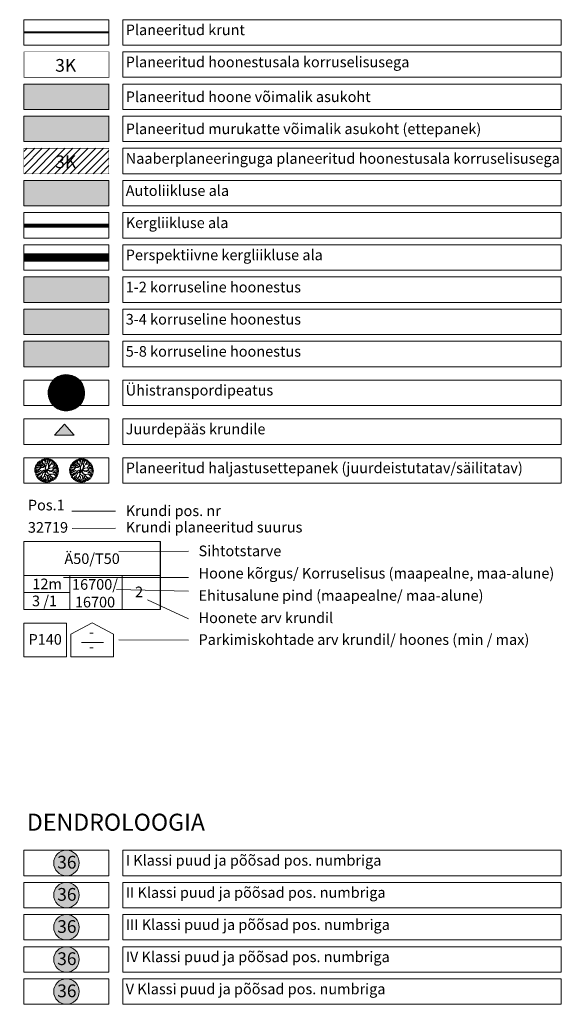
# Model space of a CAD drawing. Units: metres. Extents: x 550711 to 559014, y 6578530 to 6581936.
# Drawn here: x 552927 to 553054, y 6580793 to 6581025 of the extents above; entities that cross this region are included whole.
import ezdxf
from ezdxf.enums import TextEntityAlignment as Align

# ---------------------------------------------------------------- set-up
doc = ezdxf.new("R2010")
doc.units = ezdxf.units.M
doc.header["$LTSCALE"] = 1.2
doc.linetypes.add('CENTER2', pattern=[28.575, 19.05, -3.175, 3.175, -3.175])
doc.linetypes.add('DASHED', pattern=[19.05, 12.7, -6.35])
doc.layers.get('0').update_dxf_attribs({"lineweight": 0})
for name, color, linetype, lineweight in [('_1_kiri', 7, 'Continuous', 5), ('AS-1-korrust', 253, 'Continuous', 0), ('AS-3-korrust', 252, 'Continuous', 0), ('AS-5-korrust', 251, 'Continuous', 0), ('AS-Ehitusõigus', 7, 'Continuous', 0), ('AS-Hoonestusala maapealne', 5, 'CENTER2', 0), ('AS-kontaktvöönd_persp-kergliiklis', 51, 'DASHED', 0), ('AS-Planeeritav hoone_kontaktvöönd', 7, 'Continuous', 0), ('AS-Tekst', 7, 'Continuous', 0), ('AS-transp-bussid', 223, 'Continuous', 0), ('DP_Haljastus', 94, 'Continuous', 0), ('DP_Haljastus_sailitatav', 62, 'Continuous', 0), ('DP_Krunt', 1, 'Continuous', 0), ('puunumbrid', 250, 'Continuous', 0)]:
    doc.layers.add(name, color=color, linetype=linetype, lineweight=lineweight)
doc.layers.add('AS-Haljastus_kohustus', color=7, linetype='Continuous', lineweight=0, true_color=0x89cd23)
doc.layers.add('AS-Hoone', color=7, linetype='Continuous', lineweight=0, true_color=0xbdeeff)
doc.layers.add('Layout-Ei prindi', color=161, linetype='Continuous', lineweight=15, plot=False)
doc.styles.add('HDIM-500-M', font='arial.ttf')
doc.styles.add('puunumbrid', font='arial.ttf', dxfattribs={"height": 1.5})

# ---------------------------------------------------------------- blocks, each defined once
blk = doc.blocks.new('sissep krunt')
h = blk.add_hatch(color=256)
h.dxf.hatch_style = 1
h.paths.add_polyline_path([(0, 0), (-1.71, -0.25), (-0.41, 1.67)])
for p, q in [((-0.41, 1.67), (-1.71, -0.25)), ((0, 0), (-0.41, 1.67)), ((0, 0), (-1.71, -0.25))]:
    blk.add_line(p, q)
blk = doc.blocks.new('bussipeatus')
at = {"layer": 'AS-transp-bussid', "color": 7, "linetype": 'Continuous', "flags": 128}
blk.add_lwpolyline([(-0.77, 2.87, -1), (0.82, -2.63, -1)], format="xyb", close=True, dxfattribs=at)
at = {"layer": 'AS-transp-bussid', "linetype": 'Continuous', "const_width": 2.84, "flags": 128}
blk.add_lwpolyline([(-0.37, 1.48, -1), (0.42, -1.25, -1)], format="xyb", close=True, dxfattribs=at)
blk = doc.blocks.new('puu2')
for p, q in [((-1.17, 1.88), (-1.54, 2.05)), ((-1.4, 2.11), (-1.28, 2)), ((-1.28, 2), (-1.33, 2.19)), ((-1.17, 1.89), (-1.26, 2.21)), ((-1.16, 2.25), (-1.07, 1.92)), ((-0.9, 2), (-1.07, 2.28)), ((-0.84, 1.96), (-0.98, 2.35)), ((-0.83, 2.12), (-0.89, 2.35)), ((-0.75, 2.04), (-0.77, 2.38)), ((-0.56, 2.21), (-0.69, 2.41)), ((-0.53, 1.99), (-0.62, 2.1)), ((-0.38, 2.23), (-0.56, 2.47)), ((-0.53, 1.97), (-0.33, 2.53)), ((-0.36, 2.09), (-0.38, 2.23)), ((-0.22, 1.8), (-0.36, 2.09)), ((-0.32, 2.22), (-0.24, 2.5)), ((-0.23, 1.85), (-0.06, 2.16)), ((-0.2, 1.79), (-0.06, 2.17)), ((-0.14, 2.15), (-0.14, 2.51)), ((-0.07, 2.16), (0.01, 2.54)), ((0.08, 2.27), (0.1, 2.53)), ((0.15, 2.34), (0.18, 2.55)), ((0.26, 1.94), (0.15, 2.34)), ((0.24, 2.25), (0.27, 2.53)), ((0.31, 2.26), (0.34, 2.47)), ((0.49, 1.83), (0.39, 2.19)), ((0.4, 2.23), (0.44, 2.44)), ((0.57, 2.09), (0.5, 2.42)), ((0.65, 2.04), (0.59, 2.46)), ((0.65, 2.04), (0.68, 2.45)), ((0.72, 2.06), (0.78, 2.37)), ((0.87, 1.94), (0.85, 2.34)), ((0.87, 1.67), (0.94, 2.13)), ((0.88, 1.69), (1.41, 2.1)), ((0.94, 2.16), (0.98, 2.34)), ((0.94, 2.13), (1.1, 2.3)), ((1.05, 2.02), (1.18, 2.31)), ((1.12, 1.94), (1.33, 2.18)), ((-1.99, 0.09), (-2.49, -0.05)), ((-2.14, 0.18), (-2.48, 0.2)), ((-2.03, 0.56), (-2.46, 0.34)), ((-2.45, 0.31), (-2.13, 0.23)), ((-2.44, 0.5), (-2.2, 0.56)), ((-2.44, 0.11), (-1.99, 0.09)), ((-2.43, 0.66), (-2.08, 0.61)), ((-2.01, 0.63), (-2.42, 0.76)), ((-2.37, 0.85), (-2.01, 0.71)), ((-2.31, 0.93), (-2, 0.89)), ((-2.29, 1.06), (-2.14, 1.05)), ((-2.07, 1.02), (-2.26, 1.17)), ((-2.18, 1.24), (-1.75, 1.14)), ((-1.64, 1.14), (-2.16, 1.33)), ((-2.01, 0.93), (-2.14, 0.98)), ((-1.88, 0.07), (-2.14, 0.18)), ((-2.07, 1.44), (-1.82, 1.3)), ((-1.75, 0.59), (-2.07, 1.02)), ((-1.78, 0.66), (-2.04, 0.58)), ((-2.03, 1.53), (-1.87, 1.4)), ((-1.55, 0.09), (-2.03, -0.39)), ((-1.88, 0.05), (-2.02, -0.09)), ((-1.8, 0.68), (-2.01, 0.63)), ((-1.63, 1.43), (-1.97, 1.59)), ((-1.65, 1.17), (-1.88, 1.38)), ((-1.54, 0.11), (-1.88, 0.07)), ((-1.63, 1.44), (-1.87, 1.74)), ((-1.65, 0.81), (-1.8, 0.68)), ((-1.79, 1.79), (-1.52, 1.52)), ((-1.52, 0.9), (-1.78, 0.66)), ((-1.75, 0.59), (-1.49, 0.46)), ((-1.55, 0.52), (-1.75, 0.59)), ((-1.52, 1.52), (-1.7, 1.9)), ((-1.5, 0.95), (-1.65, 1.17)), ((-1.5, 0.95), (-1.65, 0.81)), ((-1.29, 1.33), (-1.64, 1.97)), ((-1.3, 1.32), (-1.63, 1.44)), ((-1.48, 0.96), (-1.59, 1.11)), ((-1.55, 1.98), (-1.32, 1.82)), ((-1.19, 0.21), (-1.55, 0.52)), ((-1.06, 0.21), (-1.55, 0.09)), ((-0.92, 0.97), (-1.52, 0.9)), ((-1.49, 0.46), (-1.24, 0.19)), ((-0.89, 0.21), (-1.49, 0.09)), ((-0.9, 1), (-1.48, 0.94)), ((-1.09, 0.66), (-1.39, 0.74)), ((-0.92, 1.01), (-1.3, 1.32)), ((-1, 0.99), (-1.28, 1.32)), ((-0.85, 1.59), (-1.17, 1.88)), ((-0.95, 0.02), (-1.14, -0.24)), ((-0.82, 0.3), (-1.09, 0.66)), ((-0.86, 0.27), (-1.09, 0.64)), ((-0.81, 0.27), (-1.06, 0.21)), ((-0.91, 0.18), (-0.95, 0.02)), ((-0.84, 0.22), (-0.94, 0.03)), ((-0.94, 0.03), (-0.91, -0.32)), ((-0.21, 0.55), (-0.92, 0.97)), ((-0.44, 0.76), (-0.9, 1)), ((-0.89, 1.63), (-0.85, 1.97)), ((-0.82, 1.4), (-0.85, 1.59)), ((-0.84, 1.59), (-0.84, 1.96)), ((-0.84, 0.22), (-0.53, 0.01)), ((-0.39, 0.78), (-0.82, 1.4)), ((-0.81, 1.46), (-0.67, 1.62)), ((-0.52, 0.07), (-0.81, 0.27)), ((-0.79, 1.39), (-0.67, 1.61)), ((-0.67, 1.61), (-0.53, 1.97)), ((-0.44, 0.78), (-0.57, 1.01)), ((-0.18, -0.04), (-0.53, 0.01)), ((-0.23, 0.02), (-0.52, 0.07)), ((-0.37, 0.76), (-0.44, 0.76)), ((-0.14, 0.57), (-0.37, 0.76)), ((-0.02, 0.05), (-0.23, 0.02)), ((-0.22, 0.66), (-0.08, 1.2)), ((-0.03, 0.05), (-0.21, 0.55)), ((-0.01, 1.49), (-0.2, 1.79)), ((-0.12, 0.6), (-0.05, 1.2)), ((0.03, 0.07), (-0.12, 0.55)), ((-0.08, 1.2), (0.06, 1.36)), ((-0.05, 1.2), (0.14, 1.41)), ((0.06, 1.36), (-0.01, 1.49)), ((0.04, 0.06), (0.1, 0.34)), ((0.4, 1.47), (0.07, 1.98)), ((0.1, 0.34), (0.17, 0.48)), ((0.1, -0.05), (0.82, 0.11)), ((0.13, 0.07), (0.2, 0.42)), ((0.14, 1.41), (0.2, 1.57)), ((0.14, 0.08), (0.76, 0.13)), ((0.17, 0.48), (0.4, 0.72)), ((0.2, 1.57), (0.26, 1.94)), ((0.2, 0.43), (0.24, 0.53)), ((0.24, 0.53), (0.57, 0.58)), ((0.31, 0.55), (0.44, 0.74)), ((0.36, 1.53), (0.49, 1.84)), ((0.38, 0.69), (0.52, 1.02)), ((0.4, 0.72), (0.59, 0.84)), ((0.41, 1.47), (0.49, 1.82)), ((0.52, 1.02), (0.41, 1.47)), ((0.46, 0.78), (0.53, 1.03)), ((0.49, 1.82), (0.65, 2.04)), ((0.55, 1.05), (0.68, 1.47)), ((0.59, 0.84), (0.93, 1.24)), ((0.88, 0.22), (0.76, 0.13)), ((0.82, 1.11), (1, 1.16)), ((0.82, 0.11), (0.98, 0.25)), ((0.93, 1.24), (0.87, 1.67)), ((0.91, 0.24), (0.98, 0.32)), ((0.94, 1.27), (1.19, 1.59)), ((0.98, 0.32), (1.1, 0.52)), ((0.98, 0.25), (1.2, 0.23)), ((1, 1.16), (1.24, 1.37)), ((1.06, 0.31), (1.23, 0.26)), ((1.07, 0.32), (1.15, 0.55)), ((1.1, 0.52), (1.23, 0.98)), ((1.15, 0.55), (1.24, 0.95)), ((1.18, 1.63), (1.5, 1.99)), ((1.19, 1.59), (1.31, 1.68)), ((1.2, 0.23), (1.69, 0.42)), ((1.2, 0.21), (1.46, -0.02)), ((1.23, 0.98), (1.44, 1.11)), ((1.23, 0.26), (1.66, 0.43)), ((1.49, 0.01), (1.23, 0.23)), ((1.24, 1.37), (1.8, 1.76)), ((1.24, 0.95), (1.48, 1.11)), ((1.33, 1.47), (1.74, 1.81)), ((1.39, 1.58), (1.66, 1.93)), ((1.43, 1.49), (1.84, 1.7)), ((1.44, 1.11), (1.79, 1.54)), ((1.46, -0.02), (1.72, 0.01)), ((1.74, 1.55), (1.48, 1.17)), ((1.48, 1.11), (1.93, 1.3)), ((1.93, 1.25), (1.51, 1.1)), ((1.61, 1.24), (1.95, 1.56)), ((1.66, 0.43), (2.08, 0.76)), ((1.67, 0.39), (2.09, 0.47)), ((1.69, 0.42), (2.07, 0.82)), ((1.72, 0.01), (2.07, -0.17)), ((1.9, 1.68), (1.74, 1.55)), ((1.75, 1.26), (2.02, 1.52)), ((1.76, 0.05), (2.16, 0.25)), ((1.77, 0.01), (2.15, 0.23)), ((1.93, 1.3), (2.08, 1.43)), ((2.1, 1.35), (1.93, 1.25)), ((2.06, 0.91), (2.19, 1.27)), ((2.07, 0.82), (2.25, 1.16)), ((2.08, 0.76), (2.39, 0.69)), ((2.09, 0.47), (2.44, 0.42)), ((2.09, 0.15), (2.38, 0.09)), ((2.12, 0.55), (2.39, 0.65)), ((2.13, 0.81), (2.42, 0.81)), ((2.16, 0.87), (2.35, 1.06)), ((2.16, 0.25), (2.43, 0.2)), ((-1.98, -0.28), (-2.44, -0.27)), ((-1.98, -0.33), (-2.44, -0.46)), ((-2.04, -0.38), (-2.43, -0.52)), ((-2, -0.48), (-2.42, -0.68)), ((-1.96, -0.51), (-2.38, -0.79)), ((-2.1, -0.74), (-2.35, -0.85)), ((-2.05, -0.74), (-2.32, -0.96)), ((-2.02, -0.09), (-2.26, -0.16)), ((-1.91, -0.92), (-2.26, -1)), ((-1.83, -0.94), (-2.24, -1.09)), ((-1.76, -0.99), (-2.18, -1.2)), ((-1.88, -0.53), (-2.1, -0.74)), ((-2.06, -1.39), (-1.91, -1.23)), ((-1.81, -1.14), (-2.04, -1.44)), ((-1.64, -1.07), (-1.98, -1.51)), ((-1.88, -0.55), (-1.91, -0.74)), ((-1.42, -0.41), (-1.88, -0.53)), ((-1.88, -1.63), (-1.43, -1.2)), ((-1.58, -0.9), (-1.83, -0.94)), ((-1.13, -0.65), (-1.75, -0.78)), ((-1.44, -1.26), (-1.75, -1.7)), ((-1.58, -0.9), (-1.68, -1.05)), ((-1.42, -1.46), (-1.64, -1.87)), ((-1.14, -0.2), (-1.62, -0.24)), ((-1.49, -0.53), (-1.58, -0.9)), ((-1.37, -1.55), (-1.52, -1.96)), ((-1.17, -0.28), (-1.49, -0.53)), ((-1.09, -1.7), (-1.43, -1.96)), ((-1.14, -0.24), (-1.42, -0.41)), ((-1.38, -0.68), (-1.11, -0.6)), ((-1.14, -0.66), (-1.38, -1.16)), ((-1.38, -1.16), (-1.37, -1.55)), ((-1.15, -1.82), (-1.36, -2.08)), ((-1.11, -2), (-1.21, -2.16)), ((-0.98, -0.07), (-1.16, -0.25)), ((-1.16, -0.72), (-0.95, -1.17)), ((-0.9, -1.76), (-1.16, -2.03)), ((-0.91, -0.32), (-1.14, -0.66)), ((-1.11, -0.68), (-0.91, -0.35)), ((-1.11, -0.69), (-0.95, -1.15)), ((-1.04, -1.39), (-1.09, -1.7)), ((-0.95, -1.15), (-1.04, -1.39)), ((-0.85, -1.78), (-1.02, -2.22)), ((-0.98, -0.02), (-0.91, -0.32)), ((-0.43, -0.94), (-0.93, -1.33)), ((-0.8, -1.75), (-0.93, -2.28)), ((-0.92, -1.16), (-0.8, -1.75)), ((-0.77, -1.88), (-0.82, -2.26)), ((-0.55, -1.85), (-0.79, -2.3)), ((-0.53, -1.38), (-0.72, -1.52)), ((-0.51, -1.38), (-0.57, -1.67)), ((-0.47, -1.91), (-0.56, -2.34)), ((-0.22, -1.57), (-0.55, -1.85)), ((-0.29, -0.77), (-0.54, -1.08)), ((-0.54, -1.08), (-0.53, -1.38)), ((-0.17, -1.96), (-0.4, -2.35)), ((-0.18, -0.04), (-0.34, -0.39)), ((-0.34, -0.39), (-0.33, -0.81)), ((-0.13, -0.05), (-0.32, -0.39)), ((-0.32, -0.39), (-0.29, -0.77)), ((-0.12, -1.97), (-0.3, -2.39)), ((-0.27, -0.76), (0.09, -1.48)), ((-0.19, -1.31), (-0.22, -1.57)), ((-0.07, -2.01), (-0.22, -2.44)), ((-0.05, -0.99), (-0.19, -1.31)), ((-0.16, -1.34), (-0.08, -1.57)), ((-0.02, -0.99), (-0.15, -1.29)), ((-0.15, -1.29), (-0.06, -1.54)), ((-0.06, -1.54), (-0.15, -1.71)), ((-0.15, -1.71), (-0.07, -2.01)), ((-0.08, -0.37), (-0.13, -0.05)), ((-0.13, -1.7), (0.31, -2.44)), ((-0.1, -0.38), (0.06, -0.62)), ((-0.09, -1.88), (0.27, -2.42)), ((-0.03, -0.03), (-0.05, -0.41)), ((-0.05, -0.41), (0.09, -0.62)), ((0.05, -0.85), (-0.05, -0.99)), ((-0.03, -0.03), (0.24, -0.41)), ((0.08, -0.91), (-0.02, -0.99)), ((0.04, -0.87), (0.29, -1.07)), ((0.06, -0.62), (0.05, -0.84)), ((0.07, -0.7), (0.05, -0.85)), ((0.09, -0.62), (0.07, -0.7)), ((0.32, -1.1), (0.08, -0.84)), ((0.09, -1.48), (0.12, -1.93)), ((0.1, -0.05), (0.28, -0.38)), ((0.19, -2), (0.42, -2.39)), ((0.26, -0.42), (0.49, -0.56)), ((0.28, -0.38), (0.49, -0.53)), ((0.29, -1.07), (0.47, -1.33)), ((0.46, -1.31), (0.72, -1.5)), ((0.47, -1.33), (0.51, -1.78)), ((0.49, -0.53), (0.65, -0.48)), ((0.49, -0.56), (0.64, -0.52)), ((0.49, -0.59), (0.59, -0.71)), ((0.51, -1.78), (0.82, -2.14)), ((0.53, -0.58), (0.59, -0.7)), ((0.59, -0.7), (0.83, -0.84)), ((0.59, -0.71), (0.84, -0.89)), ((0.99, -1.39), (0.6, -2.13)), ((0.62, -2.08), (0.99, -1.3)), ((0.64, -0.52), (1.01, -0.32)), ((0.65, -0.48), (0.94, -0.33)), ((0.72, -1.5), (0.96, -1.82)), ((0.76, -1.94), (0.99, -2.21)), ((0.83, -0.84), (1.16, -0.72)), ((0.84, -0.86), (0.96, -1.12)), ((0.86, -1.76), (1.03, -2.16)), ((1.13, -0.04), (0.88, -0.36)), ((0.96, -1.12), (1.16, -1.29)), ((0.98, -0.29), (1.27, -0.26)), ((0.98, -1.13), (1, -1.38)), ((0.99, -0.28), (1.13, -0.04)), ((1, -1.38), (1.2, -1.64)), ((1.01, -0.32), (1.29, -0.29)), ((1.14, -1.69), (1.1, -2.12)), ((1.16, -0.72), (1.44, -0.94)), ((1.16, -1.29), (1.42, -1.35)), ((1.21, -1.64), (1.32, -2.06)), ((1.27, -2.07), (1.23, -1.74)), ((1.28, -1.6), (1.42, -1.97)), ((1.29, -0.26), (1.66, -0.34)), ((1.29, -0.29), (1.65, -0.68)), ((1.36, -0.9), (1.42, -0.97)), ((1.37, -1.44), (1.6, -1.84)), ((1.42, -0.97), (1.52, -1.24)), ((1.42, -1.35), (1.55, -1.58)), ((1.43, -1.35), (1.9, -1.51)), ((1.44, -0.94), (1.55, -1.25)), ((1.44, -0.94), (1.68, -1.05)), ((1.55, -1.25), (1.86, -1.58)), ((1.55, -1.58), (1.74, -1.71)), ((1.61, -1.24), (1.95, -1.43)), ((1.65, -0.68), (1.96, -1.16)), ((1.66, -0.34), (1.91, -0.55)), ((1.67, -1.13), (2.06, -1.29)), ((1.68, -0.39), (1.93, -0.61)), ((1.68, -1.05), (2.22, -1)), ((1.9, -0.55), (2.32, -0.85)), ((1.91, -0.55), (2.41, -0.42)), ((2.28, -0.91), (1.93, -0.63)), ((1.94, -0.46), (2.37, -0.31)), ((1.96, -1.16), (2.12, -1.22)), ((2.01, -1.08), (2.19, -1.14)), ((2.05, -0.1), (2.38, -0.04)), ((2.07, -0.17), (2.41, -0.13)), ((2.08, -0.57), (2.33, -0.68)), ((2.09, -0.22), (2.36, -0.24)), ((2.09, -0.56), (2.32, -0.55)), ((-0.72, -2.32), (-0.65, -2.13)), ((-0.03, -2.12), (0.13, -2.39)), ((0.36, -2.1), (0.49, -2.35)), ((0.6, -2.13), (0.54, -2.39)), ((0.68, -2.08), (0.68, -2.31)), ((0.7, -2.08), (0.78, -2.27)), ((0.82, -2.14), (0.85, -2.27))]:
    blk.add_line(p, q)
blk = doc.blocks.new('tabel')
at = {"layer": 'AS-Ehitusõigus', "color": 7}
for p, q in [((16.05, 0), (0, 0)), ((0, 0), (0, -3.99)), ((16.05, -3.99), (16.05, 0)), ((5, -3.99), (0, -3.99)), ((0, -3.99), (0, -5.99)), ((0, -3.99), (16.05, -3.99)), ((11.05, -3.99), (5, -3.99)), ((5.39, -5.99), (5.39, -3.99)), ((5.39, -3.99), (5.39, -7.99)), ((16.05, -3.99), (11.05, -3.99)), ((11.57, -3.99), (11.57, -7.99)), ((16.05, -7.99), (16.05, -3.99)), ((0, -5.99), (5.39, -5.99)), ((5.39, -5.99), (0, -5.99)), ((0, -5.99), (0, -7.99)), ((5.39, -7.99), (5.39, -5.99)), ((0, -7.99), (5, -7.99)), ((5, -7.99), (11.05, -7.99)), ((11.05, -7.99), (16.05, -7.99)), ((5, -9.59), (0, -9.59)), ((0, -9.59), (0, -13.58)), ((5, -13.58), (5, -9.59)), ((8.02, -9.58), (5.52, -10.91)), ((10.52, -10.91), (8.02, -9.58)), ((5.52, -10.91), (5.52, -13.58)), ((10.52, -13.58), (10.52, -10.91)), ((6.76, -11.87), (9.35, -11.87)), ((0, -13.58), (5, -13.58)), ((5.52, -13.58), (10.52, -13.58))]:
    blk.add_line(p, q, dxfattribs=at)
at = {"layer": 'AS-Ehitusõigus', "char_height": 1.25, "width": 51.2491, "attachment_point": 1, "rotation": 0, "style": 'HDIM-500-M', "bg_fill": 2}
for s, insert in [('Pos.1', (0.46, 4.92)), ('32719', (0.46, 2.29))]:
    blk.add_mtext(s, dxfattribs=dict(at, insert=insert))
at = {"layer": 'AS-Ehitusõigus', "char_height": 1.25, "width": 9.128, "style": 'HDIM-500-M'}
for s, insert, attachment_point, rotation in [('Ä50/T50', (8.02, -1.39), 2, 0), ('12m', (2.73, -4.36), 2, 0), ('16700/\\P16700', (8.36, -4.42), 2, 0), ('2', (13.55, -5.3), 2, 0), ('{\\T0.8;3 /1}', (2.42, -6.36), 2, 0), ('P140', (2.5, -10.89), 2, 0), ('-', (7.95, -11.65), 8, 360), ('-', (7.95, -13.38), 8, 360)]:
    blk.add_mtext(s, dxfattribs=dict(at, insert=insert, attachment_point=attachment_point, rotation=rotation))

msp = doc.modelspace()

# ---------------------------------------------------------------- hatches: boundary and pattern name
h = msp.add_hatch(color=10)
edge = h.paths.add_edge_path()
edge.add_arc((552937.501, 6580826.451), 3, 0, 360)
h = msp.add_hatch(color=151)
edge = h.paths.add_edge_path()
edge.add_arc((552937.501, 6580818.88), 3, 0, 360)
h = msp.add_hatch(color=81)
edge = h.paths.add_edge_path()
edge.add_arc((552937.501, 6580811.309), 3, 0, 360)
h = msp.add_hatch(color=51)
edge = h.paths.add_edge_path()
edge.add_arc((552937.501, 6580803.738), 3, 0, 360)
h = msp.add_hatch(color=23)
edge = h.paths.add_edge_path()
edge.add_arc((552937.501, 6580796.168), 3, 0, 360)
at = {"layer": 'AS-1-korrust'}
h = msp.add_hatch(color=256, dxfattribs=at)
h.dxf.hatch_style = 1
h.paths.add_polyline_path([(552927.501, 6580958.427), (552947.501, 6580958.427), (552947.501, 6580964.427), (552927.501, 6580964.427)])
at = {"layer": 'AS-3-korrust'}
h = msp.add_hatch(color=256, dxfattribs=at)
h.dxf.hatch_style = 1
h.paths.add_polyline_path([(552927.501, 6580950.856), (552947.501, 6580950.856), (552947.501, 6580956.856), (552927.501, 6580956.856)])
at = {"layer": 'AS-5-korrust'}
h = msp.add_hatch(color=256, dxfattribs=at)
h.dxf.hatch_style = 1
h.paths.add_polyline_path([(552927.501, 6580943.285), (552947.501, 6580943.285), (552947.501, 6580949.285), (552927.501, 6580949.285)])
at = {"layer": 'AS-Haljastus_kohustus', "transparency": 33554623}
h = msp.add_hatch(color=256, dxfattribs=at)
h.dxf.hatch_style = 1
h.paths.add_polyline_path([(552927.501, 6580996.28), (552947.501, 6580996.28), (552947.501, 6581002.28), (552927.501, 6581002.28)])
at = {"layer": 'AS-Hoone'}
h = msp.add_hatch(color=256, dxfattribs=at)
h.dxf.hatch_style = 1
h.paths.add_polyline_path([(552927.501, 6581003.851), (552947.501, 6581003.851), (552947.501, 6581009.851), (552927.501, 6581009.851)])
at = {"layer": 'AS-Planeeritav hoone_kontaktvöönd'}
h = msp.add_hatch(dxfattribs=at)
h.set_pattern_fill('ANSI31', color=256, scale=0.4)
h.set_pattern_definition([(45, (278629.8398, 3286456.5792), (-0.8980256121, 0.8980256121), [])])
h.paths.add_polyline_path([(552927.501, 6580988.709), (552947.501, 6580988.709), (552947.501, 6580994.709), (552927.501, 6580994.709)])
at = {"layer": 'AS-Tekst'}
h = msp.add_hatch(color=9, dxfattribs=at)
h.dxf.hatch_style = 1
h.paths.add_polyline_path([(552927.501, 6580981.139), (552947.501, 6580981.139), (552947.501, 6580987.139), (552927.501, 6580987.139)])

# ---------------------------------------------------------------- linework, layer by layer
at = {"color": 12}
msp.add_circle((552937.501, 6580826.451), 3, dxfattribs=at)
at = {"color": 170}
msp.add_circle((552937.501, 6580818.88), 3, dxfattribs=at)
at = {"color": 82}
msp.add_circle((552937.501, 6580811.309), 3, dxfattribs=at)
at = {"color": 30}
msp.add_circle((552937.501, 6580803.738), 3, dxfattribs=at)
at = {"color": 25}
msp.add_circle((552937.501, 6580796.168), 3, dxfattribs=at)
at = {"layer": '_1_kiri', "color": 7}
for points in [[(552927.501, 6581018.992), (552947.501, 6581018.992), (552947.501, 6581024.992), (552927.501, 6581024.992)], [(552927.501, 6581003.851), (552947.501, 6581003.851), (552947.501, 6581009.851), (552927.501, 6581009.851)], [(552927.501, 6580981.139), (552947.501, 6580981.139), (552947.501, 6580987.139), (552927.501, 6580987.139)], [(552927.501, 6580973.568), (552947.501, 6580973.568), (552947.501, 6580979.568), (552927.501, 6580979.568)], [(552927.501, 6580965.997), (552947.501, 6580965.997), (552947.501, 6580971.997), (552927.501, 6580971.997)], [(552927.501, 6580958.427), (552947.501, 6580958.427), (552947.501, 6580964.427), (552927.501, 6580964.427)], [(552927.501, 6580950.856), (552947.501, 6580950.856), (552947.501, 6580956.856), (552927.501, 6580956.856)], [(552927.501, 6580943.285), (552947.501, 6580943.285), (552947.501, 6580949.285), (552927.501, 6580949.285)], [(552927.501, 6580823.451), (552947.501, 6580823.451), (552947.501, 6580829.451), (552927.501, 6580829.451)], [(552927.501, 6580815.88), (552947.501, 6580815.88), (552947.501, 6580821.88), (552927.501, 6580821.88)], [(552927.501, 6580808.309), (552947.501, 6580808.309), (552947.501, 6580814.309), (552927.501, 6580814.309)], [(552927.501, 6580800.738), (552947.501, 6580800.738), (552947.501, 6580806.738), (552927.501, 6580806.738)], [(552927.501, 6580793.168), (552947.501, 6580793.168), (552947.501, 6580799.168), (552927.501, 6580799.168)]]:
    msp.add_lwpolyline(points, close=True, dxfattribs=at)
at = {"layer": 'AS-Haljastus_kohustus', "color": 7, "const_width": 0.2}
msp.add_lwpolyline([(552927.501, 6580996.28), (552947.501, 6580996.28), (552947.501, 6581002.28), (552927.501, 6581002.28)], close=True, dxfattribs=at)
at = {"layer": 'AS-Haljastus_kohustus', "color": 7}
msp.add_lwpolyline([(552927.501, 6580996.28), (552947.501, 6580996.28), (552947.501, 6581002.28), (552927.501, 6581002.28)], close=True, dxfattribs=at)
at = {"layer": 'AS-Hoone', "color": 7, "const_width": 0.2}
msp.add_lwpolyline([(552927.501, 6581003.851), (552947.501, 6581003.851), (552947.501, 6581009.851), (552927.501, 6581009.851)], close=True, dxfattribs=at)
at = {"layer": 'AS-Hoonestusala maapealne', "color": 5, "ltscale": 0.5, "const_width": 0.15}
msp.add_lwpolyline([(552927.501, 6581011.422), (552947.501, 6581011.422), (552947.501, 6581017.422), (552927.501, 6581017.422)], close=True, dxfattribs=at)
at = {"layer": 'AS-kontaktvöönd_persp-kergliiklis', "linetype": 'Continuous', "ltscale": 0.5, "const_width": 1, "flags": 128}
msp.add_lwpolyline([(552947.501, 6580976.497), (552927.501, 6580976.497)], dxfattribs=at)
at = {"layer": 'AS-kontaktvöönd_persp-kergliiklis', "linetype": 'DASHED', "ltscale": 0.5, "const_width": 2, "flags": 128}
msp.add_lwpolyline([(552947.501, 6580968.997), (552927.501, 6580968.997)], dxfattribs=at)
at = {"layer": 'AS-Planeeritav hoone_kontaktvöönd', "color": 7, "const_width": 0.1}
msp.add_lwpolyline([(552927.501, 6580988.709), (552947.501, 6580988.709), (552947.501, 6580994.709), (552927.501, 6580994.709)], close=True, dxfattribs=at)
at = {"layer": 'AS-Tekst', "color": 7}
for p, q in [((552959.595, 6580902.119), (552927.501, 6580902.119)), ((552959.595, 6580894.131), (552959.595, 6580902.119)), ((552937.501, 6580894.131), (552927.501, 6580894.131)), ((552927.501, 6580894.131), (552959.595, 6580894.131)), ((552949.595, 6580894.131), (552937.501, 6580894.131)), ((552959.595, 6580894.131), (552949.595, 6580894.131)), ((552950.642, 6580894.131), (552950.642, 6580886.143)), ((552959.595, 6580886.143), (552959.595, 6580894.131)), ((552927.501, 6580890.137), (552937.501, 6580890.137)), ((552937.501, 6580890.137), (552927.501, 6580890.137)), ((552927.501, 6580886.143), (552937.501, 6580886.143)), ((552937.501, 6580886.143), (552949.595, 6580886.143)), ((552949.595, 6580886.143), (552959.595, 6580886.143)), ((552937.501, 6580882.943), (552927.501, 6580882.943)), ((552937.501, 6580874.955), (552937.501, 6580882.943)), ((552943.548, 6580882.955), (552938.548, 6580880.308)), ((552948.548, 6580880.308), (552943.548, 6580882.955)), ((552938.548, 6580880.308), (552938.548, 6580874.955)), ((552948.548, 6580874.955), (552948.548, 6580880.308))]:
    msp.add_line(p, q, dxfattribs=at)
at = {"layer": 'DP_Krunt', "const_width": 0.5}
msp.add_lwpolyline([(552927.501, 6581021.992), (552947.501, 6581021.992)], dxfattribs=at)
at = {"layer": 'Layout-Ei prindi'}
for points in [[(552950.773, 6581018.992), (553053.953, 6581018.992), (553053.953, 6581024.992), (552950.773, 6581024.992)], [(552950.773, 6581011.422), (553053.953, 6581011.422), (553053.953, 6581017.422), (552950.773, 6581017.422)], [(552950.773, 6581003.851), (553053.953, 6581003.851), (553053.953, 6581009.851), (552950.773, 6581009.851)], [(552950.773, 6580996.28), (553053.953, 6580996.28), (553053.953, 6581002.28), (552950.773, 6581002.28)], [(552950.773, 6580988.709), (553053.953, 6580988.709), (553053.953, 6580994.709), (552950.773, 6580994.709)], [(552950.773, 6580981.139), (553053.953, 6580981.139), (553053.953, 6580987.139), (552950.773, 6580987.139)], [(552950.773, 6580973.568), (553053.953, 6580973.568), (553053.953, 6580979.568), (552950.773, 6580979.568)], [(552950.773, 6580965.997), (553053.953, 6580965.997), (553053.953, 6580971.997), (552950.773, 6580971.997)], [(552950.773, 6580958.427), (553053.953, 6580958.427), (553053.953, 6580964.427), (552950.773, 6580964.427)], [(552950.773, 6580950.856), (553053.953, 6580950.856), (553053.953, 6580956.856), (552950.773, 6580956.856)], [(552950.773, 6580943.285), (553053.953, 6580943.285), (553053.953, 6580949.285), (552950.773, 6580949.285)], [(552927.501, 6580934.144), (552947.501, 6580934.144), (552947.501, 6580940.144), (552927.501, 6580940.144)], [(552950.773, 6580934.144), (553053.953, 6580934.144), (553053.953, 6580940.144), (552950.773, 6580940.144)], [(552927.501, 6580925.002), (552947.501, 6580925.002), (552947.501, 6580931.002), (552927.501, 6580931.002)], [(552950.773, 6580925.002), (553053.953, 6580925.002), (553053.953, 6580931.002), (552950.773, 6580931.002)], [(552927.501, 6580915.861), (552947.501, 6580915.861), (552947.501, 6580921.861), (552927.501, 6580921.861)], [(552950.773, 6580915.861), (553053.953, 6580915.861), (553053.953, 6580921.861), (552950.773, 6580921.861)], [(552950.773, 6580823.451), (553053.953, 6580823.451), (553053.953, 6580829.451), (552950.773, 6580829.451)], [(552950.773, 6580815.88), (553053.953, 6580815.88), (553053.953, 6580821.88), (552950.773, 6580821.88)], [(552950.773, 6580808.309), (553053.953, 6580808.309), (553053.953, 6580814.309), (552950.773, 6580814.309)], [(552950.773, 6580800.738), (553053.953, 6580800.738), (553053.953, 6580806.738), (552950.773, 6580806.738)], [(552950.773, 6580793.168), (553053.953, 6580793.168), (553053.953, 6580799.168), (552950.773, 6580799.168)]]:
    msp.add_lwpolyline(points, close=True, dxfattribs=at)

# ---------------------------------------------------------------- block references
at = {"layer": 'AS-Hoone', "xscale": 2, "yscale": 2, "zscale": 2, "rotation": 123.8605833663208}
msp.add_blockref('sissep krunt', (552937.033, 6580929.732), dxfattribs=at)
at = {"layer": 'AS-transp-bussid', "xscale": 1.5, "yscale": 1.5, "zscale": 1.5}
msp.add_blockref('bussipeatus', (552937.464, 6580936.968), dxfattribs=at)
at = {"layer": 'DP_Haljastus', "xscale": 1.138446225275415, "yscale": 1.138446225275415, "zscale": 1.138446225275415, "rotation": 296.5045443041475}
msp.add_blockref('puu2', (552932.787, 6580918.806), dxfattribs=at)
at = {"layer": 'DP_Haljastus_sailitatav', "xscale": 1.138446225275415, "yscale": 1.138446225275415, "zscale": 1.138446225275415, "rotation": 296.5045443041475}
msp.add_blockref('puu2', (552940.982, 6580918.793), dxfattribs=at)

# ---------------------------------------------------------------- texts
at = {"layer": '_1_kiri', "attachment_point": 1, "style": 'HDIM-500-M'}
for s, width, gutter_width, insert, char_height in [('Planeeritud krunt', 80.77086, 1250, (552951.454, 6581023.852), 2.5), ('Planeeritud hoonestusala korruselisusega', 204.9965, 1250, (552951.454, 6581016.281), 2.5), ('Planeeritud hoone võimalik asukoht', 204.9965, 1250, (552951.453, 6581008.103), 2.5), ('Planeeritud murukatte võimalik asukoht (ettepanek)', 204.9965, 1250, (552951.453, 6581000.549), 2.5), ('Naaberplaneeringuga planeeritud hoonestusala korruselisusega', 204.9965, 1250, (552951.454, 6580993.569), 2.5), ('Autoliikluse ala', 204.9965, 1250, (552951.454, 6580985.998), 2.5), ('Kergliikluse ala', 204.9965, 1250, (552951.454, 6580978.428), 2.5), ('Perspektiivne kergliikluse ala', 204.9965, 1250, (552951.454, 6580970.857), 2.5), ('1-2 korruseline hoonestus', 204.9965, 1250, (552951.454, 6580963.286), 2.5), ('3-4 korruseline hoonestus', 204.9965, 1250, (552951.454, 6580955.715), 2.5), ('5-8 korruseline hoonestus', 204.9965, 1250, (552951.454, 6580948.145), 2.5), ('Ühistranspordipeatus', 204.9965, 1250, (552951.454, 6580939.003), 2.5), ('Juurdepääs krundile', 204.9965, 1250, (552951.454, 6580929.862), 2.5), ('Planeeritud haljastusettepanek (juurdeistutatav/säilitatav)', 204.9965, 1250, (552951.454, 6580920.72), 2.5), ('Krundi pos. nr', 102.49825, 2500, (552951.454, 6580910.614), 2.5), ('Krundi planeeritud suurus', 102.49825, 2500, (552951.454, 6580906.759), 2.5), ('Sihtotstarve', 102.49825, 2500, (552968.594, 6580901.175), 2.5), ('Hoone kõrgus/ Korruselisus (maapealne, maa-alune)', 102.49825, 2500, (552968.594, 6580895.922), 2.5), ('Ehitusalune pind (maapealne/ maa-alune)', 102.49825, 2500, (552968.594, 6580890.67), 2.5), ('Hoonete arv krundil', 102.49825, 2500, (552968.594, 6580885.418), 2.5), ('Parkimiskohtade arv krundil/ hoones (min / max)', 102.49825, 2500, (552968.594, 6580880.296), 2.5), ('DENDROLOOGIA', 84.06497, 2500, (552928.183, 6580838.045), 4), ('I Klassi puud ja põõsad pos. numbriga', 102.49825, 2500, (552951.454, 6580828.31), 2.5), ('II Klassi puud ja põõsad pos. numbriga', 102.49825, 2500, (552951.454, 6580820.739), 2.5), ('III Klassi puud ja põõsad pos. numbriga', 102.49825, 2500, (552951.454, 6580813.169), 2.5), ('IV Klassi puud ja põõsad pos. numbriga', 102.49825, 2500, (552951.454, 6580805.598), 2.5), ('V Klassi puud ja põõsad pos. numbriga', 102.49825, 2500, (552951.454, 6580798.027), 2.5)]:
    msp.add_mtext_dynamic_manual_height_columns(s, width=width, gutter_width=gutter_width, heights=[0], dxfattribs=dict(at, insert=insert, char_height=char_height))
at = {"layer": 'AS-Planeeritav hoone_kontaktvöönd', "color": 7, "ltscale": 15, "style": 'HDIM-500-M'}
for p in [(552934.865, 6581014.236), (552934.865, 6580991.524)]:
    msp.add_text('3K', height=3, dxfattribs=at).set_placement(p, align=Align.MIDDLE_LEFT)
at = {"layer": 'puunumbrid', "linetype": 'Continuous', "char_height": 3, "attachment_point": 1, "style": 'puunumbrid'}
for insert in [(552935.326, 6580828.121), (552935.326, 6580820.55), (552935.326, 6580812.979), (552935.326, 6580805.408), (552935.326, 6580797.838)]:
    msp.add_mtext_dynamic_manual_height_columns('{\\fArial|b0|i0|c186|p34;36}', width=3.23373, gutter_width=15, heights=[0], dxfattribs=dict(at, insert=insert))

# ---------------------------------------------------------------- next in the draw order: block references
at = {"layer": 'AS-Ehitusõigus', "xscale": 2, "yscale": 2, "zscale": 2}
msp.add_blockref('tabel', (552927.501, 6580902.119), dxfattribs=at)

# ---------------------------------------------------------------- next in the draw order: linework, layer by layer
at = {"layer": 'AS-Ehitusõigus'}
for p, q in [((552949.058, 6580909.26), (552938.767, 6580909.268)), ((552949.058, 6580905.275), (552938.841, 6580905.231)), ((552966.191, 6580899.867), (552949.845, 6580899.746)), ((552966.191, 6580893.64), (552936.817, 6580893.638)), ((552966.191, 6580890.468), (552949.256, 6580890.859)), ((552966.191, 6580883.926), (552956.54, 6580888.379)), ((552966.191, 6580878.907), (552949.845, 6580878.991))]:
    msp.add_line(p, q, dxfattribs=at)

doc.saveas('drawing.dxf')
